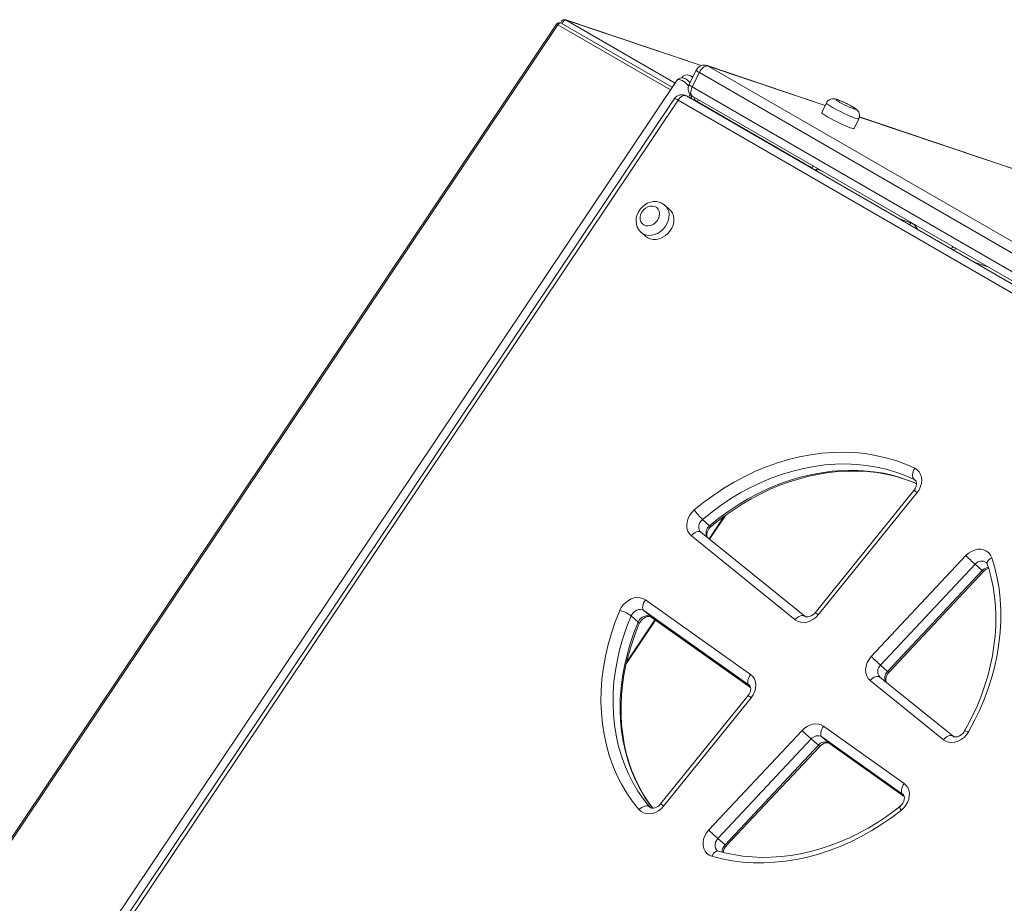
# Model space of a CAD drawing. Units: millimetres. Extents: x 920 to 19754, y -79 to 8428.
# Drawn here: x 17246 to 17792, y 3786 to 4276 of the extents above; entities that cross this region are included whole.
import ezdxf

# ---------------------------------------------------------------- set-up
doc = ezdxf.new("R2010")
doc.units = ezdxf.units.MM

msp = doc.modelspace()

# ---------------------------------------------------------------- linework, layer by layer
at = {"color": 7, "linetype": 'Continuous', "lineweight": 15}
for p, q in [((17543.31, 4273.27), (17190.13, 3746.47)), ((17190.92, 3746.13), (17544.09, 4272.93)), ((17607.54, 4238.34), (17545.97, 4273.89)), ((17623.66, 4250.33), (17548.43, 4275.68)), ((17692.39, 4228.31), (17626.95, 4250.36)), ((17627.55, 4250.09), (18147.27, 3950.06)), ((17620.86, 4247.83), (17616.91, 4239.79)), ((17619.12, 4244.27), (17617.11, 4244.95)), ((17622.58, 4246.56), (17618.63, 4238.52)), ((18142.3, 3946.53), (17622.58, 4246.56)), ((17610.05, 4242.08), (17257.87, 3716.77)), ((17618.63, 4238.52), (18138.35, 3938.49)), ((18135.17, 3933.53), (17615.44, 4233.56)), ((17618.9, 4233.25), (18138.62, 3933.22)), ((17608.79, 4232.02), (17262.31, 3715.2)), ((17610.75, 4231.17), (17264.27, 3714.35)), ((18130.47, 3931.14), (17610.75, 4231.17)), ((17684.56, 4193.88), (17620.92, 4230.62)), ((17693.07, 4229.7), (17690.44, 4224.33)), ((17966.81, 4135.82), (17711.36, 4221.92)), ((17708.39, 4215.52), (17711.03, 4220.88)), ((17606.07, 4170.63), (17603.44, 4172.95)), ((17590.22, 4157.95), (17592.85, 4155.63)), ((17741.63, 4014.88), (17686.83, 3947.1)), ((17743.32, 4013.67), (17688.52, 3945.89)), ((17624.34, 3998.8), (17628.29, 3995.31)), ((17628.29, 3987.8), (17637.25, 4001.16)), ((17675.7, 3943.17), (17618.14, 3989.73)), ((17623.43, 3991.73), (17623.53, 3991.64)), ((17681.04, 3945.12), (17623.48, 3991.69)), ((17623.48, 3991.69), (17623.53, 3991.64)), ((17717.95, 3922.78), (17770.42, 3978.71)), ((17775.53, 3973.95), (17723.06, 3918.02)), ((17727.01, 3914.54), (17779.48, 3970.47)), ((17775.53, 3973.95), (17779.48, 3970.47)), ((17727.74, 3913.95), (17780.22, 3969.87)), ((17592.65, 3954.16), (17650.98, 3912.8)), ((17584.71, 3945.35), (17588.66, 3941.87)), ((17650.14, 3906.9), (17591.81, 3948.26)), ((17591.81, 3948.26), (17595.76, 3944.78)), ((17595.91, 3944.67), (17651, 3905.6)), ((17582.04, 3918.8), (17598.26, 3943)), ((17723.06, 3918.02), (17727.01, 3914.54)), ((17722.67, 3911.45), (17722.77, 3911.36)), ((17763.27, 3878.6), (17722.72, 3911.41)), ((17722.77, 3911.36), (17722.72, 3911.41)), ((17757.93, 3876.65), (17717.38, 3909.45)), ((17649.64, 3901.12), (17601.08, 3841.06)), ((17651.34, 3899.91), (17602.77, 3839.85)), ((17691.43, 3884.12), (17736.17, 3852.4)), ((17627.75, 3826.64), (17679.54, 3881.84)), ((17735.33, 3846.5), (17690.59, 3878.22)), ((17690.59, 3878.22), (17694.54, 3874.74)), ((17684.64, 3877.08), (17632.86, 3821.88)), ((17636.81, 3818.4), (17688.59, 3873.6)), ((17637.54, 3817.8), (17689.33, 3873)), ((17684.64, 3877.08), (17688.59, 3873.6)), ((17694.68, 3874.63), (17736.19, 3845.2)), ((17632.86, 3821.88), (17636.81, 3818.4))]:
    msp.add_line(p, q, dxfattribs=at)
at = {"color": 8, "linetype": 'Continuous', "lineweight": 15}
for p, q in [((17544.09, 4272.93), (17606.55, 4236.87)), ((17548.43, 4275.68), (17548.67, 4275.57)), ((17609.11, 4240.68), (17548.67, 4275.57)), ((17548.67, 4275.57), (17623.62, 4250.31)), ((17627.55, 4250.09), (17626.95, 4250.36)), ((17692.36, 4228.25), (17627.55, 4250.09)), ((17616.54, 4232.93), (17617.53, 4234.42)), ((17618.34, 4233.63), (17617.51, 4232.37)), ((17966.78, 4135.76), (17711.34, 4221.85)), ((17687.8, 4191.79), (17687.8, 4192.96)), ((17687.8, 4192.96), (17689.95, 4192.24)), ((17739.81, 4163.27), (17733.57, 4165.37)), ((17591.29, 4157.18), (17590.3, 4157.88)), ((17775.57, 4141.13), (17782.59, 4138.76)), ((17741.65, 4020.95), (17742.75, 4019.98)), ((17636.4, 4000.56), (17628, 3988.03)), ((17597.95, 3943.22), (17582.29, 3919.85)), ((17595.76, 3944.78), (17651, 3905.61)), ((17595.76, 3944.78), (17595.91, 3944.67)), ((17650.4, 3906.7), (17650.14, 3906.9)), ((17650.14, 3906.9), (17650.41, 3906.67)), ((17694.54, 3874.74), (17736.19, 3845.21)), ((17694.54, 3874.74), (17694.68, 3874.63)), ((17735.6, 3846.29), (17735.33, 3846.5)), ((17735.33, 3846.5), (17735.6, 3846.26)), ((17594.91, 3839.47), (17595.44, 3839)), ((17594.91, 3839.47), (17595.23, 3839.14))]:
    msp.add_line(p, q, dxfattribs=at)
at = {"color": 8, "linetype": 'Continuous', "lineweight": 15, "flags": 128}
for points in [[(17544.09, 4272.93), (17544.43, 4273.35), (17544.81, 4273.69), (17545.21, 4273.9), (17545.58, 4273.98), (17545.91, 4273.91), (17545.97, 4273.89)], [(17546.47, 4273.59), (17546.6, 4273.96), (17546.85, 4274.46), (17547.18, 4274.9), (17547.56, 4275.26), (17547.95, 4275.5), (17548.33, 4275.61), (17548.67, 4275.57)], [(17618.9, 4243.82), (17618.23, 4244.39), (17617.18, 4244.87)], [(17610.09, 4242.05), (17610.18, 4242.23), (17610.84, 4242.56), (17611.85, 4242.52), (17613.12, 4242.05), (17614.55, 4241.09), (17615.98, 4239.72), (17616.63, 4238.89)], [(17618.9, 4233.25), (17618.71, 4233.38), (17618.31, 4233.81), (17618.04, 4234.39), (17617.89, 4235.08), (17617.88, 4235.88), (17618, 4236.74), (17618.25, 4237.63), (17618.63, 4238.52)], [(17615.44, 4233.56), (17615.23, 4233.67), (17614.66, 4233.79), (17614.03, 4233.75), (17613.35, 4233.52), (17612.66, 4233.14), (17611.98, 4232.6), (17611.33, 4231.94), (17610.75, 4231.17)], [(17696.51, 4227.15), (17695.27, 4227.89), (17694.28, 4228.54), (17693.56, 4229.06), (17693.16, 4229.46), (17693.07, 4229.69), (17693.07, 4229.7)], [(17711.03, 4220.88), (17710.95, 4220.82), (17710.55, 4220.82), (17709.84, 4220.98), (17708.85, 4221.3), (17707.62, 4221.76), (17706.18, 4222.35), (17704.59, 4223.04), (17702.92, 4223.82), (17701.21, 4224.65), (17699.53, 4225.5), (17697.95, 4226.35), (17696.51, 4227.15)], [(17687.96, 4193.38), (17687.95, 4193.33), (17687.8, 4192.96)], [(17603.51, 4172.9), (17604.14, 4172.24), (17605, 4170.93), (17605.56, 4169.43), (17605.8, 4167.78), (17605.73, 4166.05), (17605.33, 4164.3), (17604.62, 4162.59), (17603.63, 4160.98), (17602.39, 4159.54), (17600.96, 4158.3), (17599.37, 4157.33), (17597.7, 4156.65), (17595.99, 4156.29), (17594.31, 4156.26), (17592.72, 4156.56), (17591.29, 4157.18)], [(17763.4, 4149.83), (17762.79, 4149.41), (17762.12, 4148.89)], [(17628.29, 3995.31), (17633.38, 3999.41), (17638.63, 4003.26), (17644.02, 4006.84), (17649.55, 4010.14), (17655.18, 4013.15), (17660.9, 4015.86), (17666.7, 4018.27), (17672.56, 4020.36), (17678.45, 4022.13), (17684.36, 4023.58), (17690.28, 4024.7), (17696.18, 4025.48), (17702.05, 4025.93), (17707.86, 4026.04), (17713.6, 4025.81), (17719.26, 4025.25), (17724.81, 4024.35), (17730.23, 4023.11), (17735.52, 4021.55), (17740.65, 4019.67), (17743.11, 4018.63)], [(17742.4, 4020.45), (17742.39, 4020.46), (17741.65, 4020.95)], [(17624.34, 3998.8), (17623.55, 3998), (17622.93, 3997.09), (17622.49, 3996.09), (17622.27, 3995.06), (17622.27, 3994.05), (17622.48, 3993.12), (17622.91, 3992.3), (17623.43, 3991.73)], [(17628.29, 3995.31), (17628.67, 3995), (17628.94, 3994.83), (17629.1, 3994.8), (17629.12, 3994.81)], [(17618.14, 3989.73), (17618.81, 3990.45), (17619.53, 3991.06), (17620.29, 3991.54), (17621.04, 3991.88), (17621.77, 3992.07), (17622.45, 3992.09), (17623.04, 3991.94), (17623.48, 3991.69)], [(17784.83, 3977.54), (17784.04, 3977.07), (17783.36, 3976.54), (17782.82, 3975.97), (17782.44, 3975.39), (17782.24, 3974.82), (17782.22, 3974.28), (17782.28, 3974.04)], [(17681.04, 3945.12), (17680.6, 3945.38), (17680.01, 3945.53), (17679.33, 3945.51), (17678.6, 3945.32), (17677.84, 3944.98), (17677.09, 3944.49), (17676.36, 3943.88), (17675.7, 3943.17)], [(17596.75, 3838.58), (17595.5, 3840.23), (17592.42, 3844.71), (17589.63, 3849.41), (17587.14, 3854.33), (17584.96, 3859.45), (17583.09, 3864.74), (17581.54, 3870.2), (17580.32, 3875.81), (17579.43, 3881.54), (17578.86, 3887.38), (17578.63, 3893.32), (17578.74, 3899.33), (17579.18, 3905.4), (17579.95, 3911.5), (17581.05, 3917.62), (17582.47, 3923.73), (17584.22, 3929.82), (17586.29, 3935.88), (17588.66, 3941.87)], [(17722.72, 3911.41), (17722.28, 3911.66), (17721.69, 3911.81), (17721.01, 3911.79), (17720.28, 3911.6), (17719.53, 3911.26), (17718.77, 3910.78), (17718.04, 3910.17), (17717.38, 3909.45)], [(17763.27, 3878.6), (17762.83, 3878.86), (17762.24, 3879.01), (17761.56, 3878.99), (17760.83, 3878.8), (17760.07, 3878.46), (17759.32, 3877.97), (17758.59, 3877.36), (17757.93, 3876.65)], [(17632.86, 3821.88), (17632.11, 3820.9), (17631.58, 3819.82), (17631.31, 3818.68), (17631.31, 3817.57), (17631.58, 3816.55), (17632.1, 3815.68), (17632.46, 3815.31)], [(17633.16, 3814.94), (17632.78, 3815), (17632.22, 3814.92), (17631.63, 3814.66), (17631.06, 3814.22), (17630.51, 3813.63), (17630.01, 3812.9), (17629.58, 3812.07)]]:
    msp.add_lwpolyline(points, dxfattribs=at)
at = {"color": 7, "linetype": 'Continuous', "lineweight": 15, "flags": 128}
for points in [[(17622.58, 4246.56), (17623.06, 4247.41), (17623.63, 4248.2), (17624.27, 4248.88), (17624.94, 4249.45), (17625.64, 4249.86), (17626.32, 4250.11), (17626.96, 4250.19), (17627.55, 4250.09)], [(17617.45, 4240.88), (17617.2, 4241.22), (17616.26, 4242.16), (17615.15, 4242.93), (17614.06, 4243.38), (17613.01, 4243.55), (17612.02, 4243.45), (17611.13, 4243.1), (17610.31, 4242.42), (17610.08, 4242.06)], [(17711.01, 4220.88), (17711.07, 4220.98), (17711.39, 4222.04), (17711.43, 4223.02), (17711.26, 4223.87), (17710.96, 4224.59), (17710.59, 4225.18), (17710.19, 4225.64), (17709.76, 4226.05), (17709.19, 4226.49), (17708.23, 4227.12), (17707.21, 4227.73), (17705.98, 4228.4), (17704.7, 4229.07), (17703.38, 4229.71), (17702.08, 4230.32), (17700.85, 4230.85), (17699.71, 4231.3), (17698.65, 4231.66), (17697.82, 4231.88), (17697.07, 4231.97), (17696.38, 4231.96), (17695.57, 4231.8), (17694.71, 4231.43), (17693.9, 4230.82), (17693.23, 4229.99), (17693.1, 4229.67)], [(17700.48, 4229.98), (17701.64, 4229.34), (17702.94, 4228.66), (17704.29, 4228), (17705.61, 4227.39), (17706.81, 4226.88), (17707.83, 4226.49), (17708.6, 4226.24), (17709.06, 4226.17), (17709.2, 4226.26), (17708.99, 4226.51), (17708.46, 4226.92), (17707.64, 4227.44), (17706.57, 4228.05), (17705.34, 4228.72), (17704, 4229.39), (17702.66, 4230.03), (17701.38, 4230.6), (17700.26, 4231.06), (17699.36, 4231.38), (17698.74, 4231.54), (17698.44, 4231.53), (17698.48, 4231.35), (17698.85, 4231.02), (17699.53, 4230.56), (17700.48, 4229.98)], [(17690.44, 4224.33), (17690.44, 4224.33), (17690.53, 4224.09), (17690.93, 4223.7), (17691.64, 4223.18), (17692.64, 4222.53), (17693.87, 4221.79)], [(17693.87, 4221.79), (17695.31, 4220.99), (17696.9, 4220.14), (17698.58, 4219.29), (17700.28, 4218.46), (17701.96, 4217.68), (17703.55, 4216.99), (17704.98, 4216.4), (17706.22, 4215.94), (17707.2, 4215.62), (17707.91, 4215.46), (17708.31, 4215.46), (17708.39, 4215.52)], [(17603.5, 4172.86), (17603.1, 4173.24), (17601.77, 4174.09), (17600.3, 4174.66), (17598.74, 4174.95), (17597.13, 4174.95), (17595.5, 4174.66), (17593.9, 4174.09), (17592.38, 4173.24), (17590.98, 4172.14), (17589.76, 4170.82), (17588.77, 4169.31), (17588.03, 4167.67), (17587.57, 4165.93), (17587.44, 4164.17), (17587.63, 4162.44), (17588.14, 4160.82), (17588.95, 4159.38), (17590, 4158.15), (17590.34, 4157.88)], [(17591.75, 4162.04), (17592.91, 4161.58), (17594.2, 4161.47), (17595.55, 4161.71), (17596.87, 4162.27), (17598.08, 4163.14), (17599.1, 4164.24), (17599.86, 4165.52), (17600.33, 4166.9), (17600.46, 4168.27), (17600.26, 4169.57), (17599.73, 4170.71), (17598.91, 4171.61), (17597.84, 4172.23), (17596.6, 4172.51), (17595.27, 4172.45), (17593.93, 4172.05), (17592.65, 4171.33), (17591.53, 4170.33), (17590.63, 4169.13), (17590.01, 4167.8), (17589.71, 4166.41), (17589.75, 4165.06), (17590.12, 4163.83), (17590.8, 4162.8), (17591.75, 4162.04)], [(17592.85, 4155.63), (17593.92, 4154.86), (17595.36, 4154.24), (17596.94, 4153.94), (17598.62, 4153.97), (17600.33, 4154.33), (17602.01, 4155.01), (17603.59, 4155.98), (17605.03, 4157.21), (17606.26, 4158.66), (17607.25, 4160.27), (17607.96, 4161.98), (17608.36, 4163.73), (17608.44, 4165.46), (17608.19, 4167.11), (17607.63, 4168.61), (17606.77, 4169.92), (17606.07, 4170.63)], [(17619.75, 4004.04), (17625.05, 4008.32), (17630.53, 4012.32), (17636.15, 4016.05), (17641.9, 4019.49), (17647.77, 4022.63), (17653.74, 4025.46), (17659.78, 4027.96), (17665.88, 4030.15), (17672.03, 4031.99), (17678.19, 4033.5), (17684.36, 4034.67), (17690.51, 4035.48), (17696.62, 4035.95), (17702.68, 4036.06), (17708.66, 4035.83), (17714.56, 4035.24), (17720.34, 4034.3), (17725.99, 4033.02), (17731.5, 4031.39), (17736.85, 4029.43), (17742.02, 4027.13)], [(17741.65, 4020.95), (17736.7, 4023.15), (17731.57, 4025.03), (17726.28, 4026.6), (17720.85, 4027.83), (17715.31, 4028.73), (17709.65, 4029.29), (17703.91, 4029.52), (17698.1, 4029.41), (17692.23, 4028.96), (17686.33, 4028.18), (17680.41, 4027.06), (17674.5, 4025.61), (17668.61, 4023.84), (17662.75, 4021.75), (17656.95, 4019.34), (17651.23, 4016.63), (17645.6, 4013.62), (17640.07, 4010.32), (17634.68, 4006.74), (17629.43, 4002.9), (17624.34, 3998.8)], [(17629.12, 3994.81), (17631.55, 3996.81), (17636.33, 4000.51), (17641.24, 4003.98), (17646.27, 4007.22), (17651.4, 4010.22), (17656.62, 4012.98), (17661.91, 4015.47), (17667.26, 4017.71), (17672.66, 4019.67), (17678.09, 4021.37), (17683.54, 4022.78), (17688.99, 4023.92), (17694.43, 4024.77), (17699.84, 4025.34), (17705.21, 4025.62), (17710.53, 4025.62), (17715.78, 4025.32), (17720.95, 4024.74), (17726.03, 4023.88), (17731, 4022.73), (17735.85, 4021.3), (17740.56, 4019.6), (17743.06, 4018.52)], [(17742.02, 4027.13), (17741.56, 4026.26), (17741.21, 4025.36), (17740.97, 4024.44), (17740.85, 4023.56), (17740.87, 4022.74), (17741.01, 4022.01), (17741.28, 4021.41), (17741.65, 4020.95)], [(17742.02, 4027.13), (17743.34, 4026.28), (17744.43, 4025.15), (17745.23, 4023.78), (17745.72, 4022.21), (17745.89, 4020.51), (17745.72, 4018.74), (17745.22, 4016.97), (17744.41, 4015.26), (17743.32, 4013.67)], [(17742.38, 4020.43), (17742.64, 4020.19), (17742.9, 4019.69), (17743.06, 4019.04), (17743.07, 4018.24), (17742.88, 4017.25), (17742.48, 4016.2), (17741.87, 4015.18), (17741.63, 4014.88)], [(17618.14, 3989.73), (17617.02, 3990.89), (17616.2, 3992.3), (17615.7, 3993.92), (17615.55, 3995.67), (17615.76, 3997.49), (17616.31, 3999.31), (17617.18, 4001.05), (17618.34, 4002.65), (17619.75, 4004.04)], [(17770.42, 3978.71), (17771.88, 3980.03), (17773.51, 3981.08), (17775.24, 3981.82), (17777.01, 3982.22), (17778.75, 3982.26), (17780.4, 3981.94), (17781.88, 3981.28), (17783.14, 3980.3), (17784.14, 3979.04), (17784.83, 3977.54)], [(17784.83, 3977.54), (17786.48, 3972), (17787.8, 3966.31), (17788.79, 3960.49), (17789.45, 3954.55), (17789.78, 3948.51), (17789.77, 3942.4), (17789.43, 3936.22), (17788.76, 3930.01), (17787.76, 3923.76), (17786.43, 3917.52), (17784.78, 3911.29), (17782.8, 3905.09), (17780.52, 3898.94), (17777.92, 3892.86), (17775.03, 3886.87), (17771.86, 3880.99)], [(17782.28, 3974.04), (17783.07, 3971.52), (17784.41, 3966.5), (17785.47, 3961.36), (17786.26, 3956.11), (17786.77, 3950.77), (17787, 3945.34), (17786.95, 3939.85), (17786.61, 3934.31), (17786, 3928.73), (17785.11, 3923.13), (17783.94, 3917.52), (17782.5, 3911.92), (17780.79, 3906.33), (17778.82, 3900.79), (17776.59, 3895.3), (17774.1, 3889.87), (17771.36, 3884.52), (17769.71, 3881.54)], [(17578.45, 3948.34), (17579.3, 3949.98), (17580.41, 3951.48), (17581.73, 3952.8), (17583.23, 3953.89), (17584.84, 3954.71), (17586.51, 3955.24), (17588.19, 3955.45), (17589.8, 3955.33), (17591.31, 3954.9), (17592.65, 3954.16)], [(17592.65, 3954.16), (17592.1, 3953.35), (17591.66, 3952.5), (17591.34, 3951.63), (17591.15, 3950.79), (17591.11, 3950), (17591.21, 3949.3), (17591.44, 3948.71), (17591.81, 3948.26)], [(17591.81, 3948.26), (17590.96, 3948.7), (17589.99, 3948.89), (17588.95, 3948.84), (17587.91, 3948.54), (17586.91, 3948), (17586.01, 3947.26), (17585.27, 3946.36), (17584.71, 3945.35)], [(17589.08, 3837.99), (17585.57, 3842.41), (17582.36, 3847.08), (17579.46, 3851.98), (17576.86, 3857.11), (17574.59, 3862.44), (17572.64, 3867.96), (17571.03, 3873.65), (17569.75, 3879.49), (17568.82, 3885.47), (17568.24, 3891.56), (17568, 3897.74), (17568.1, 3904.01), (17568.56, 3910.33), (17569.36, 3916.69), (17570.51, 3923.06), (17572, 3929.44), (17573.82, 3935.79), (17575.97, 3942.1), (17578.45, 3948.34)], [(17584.71, 3945.35), (17582.34, 3939.36), (17580.27, 3933.31), (17578.52, 3927.21), (17577.1, 3921.1), (17576, 3914.98), (17575.23, 3908.88), (17574.79, 3902.81), (17574.68, 3896.8), (17574.91, 3890.87), (17575.48, 3885.02), (17576.37, 3879.29), (17577.59, 3873.68), (17579.14, 3868.22), (17581.01, 3862.93), (17583.19, 3857.81), (17585.68, 3852.9), (17588.47, 3848.19), (17591.55, 3843.71), (17594.91, 3839.47)], [(17588.66, 3941.87), (17589.22, 3942.88), (17589.96, 3943.78), (17590.86, 3944.52), (17591.86, 3945.06), (17592.9, 3945.36), (17593.94, 3945.41), (17594.91, 3945.22), (17595.76, 3944.78)], [(17589.2, 3940.97), (17589.42, 3941.44), (17590.06, 3942.45), (17590.87, 3943.35), (17591.79, 3944.09), (17592.76, 3944.62), (17593.7, 3944.93), (17594.52, 3945.03), (17595.2, 3944.97), (17595.72, 3944.78), (17595.91, 3944.67)], [(17688.52, 3945.89), (17687.15, 3944.45), (17685.59, 3943.27), (17683.88, 3942.38), (17682.11, 3941.83), (17680.34, 3941.63), (17678.64, 3941.8), (17677.07, 3942.32), (17675.7, 3943.17)], [(17686.83, 3947.1), (17686.46, 3946.68), (17685.57, 3945.88), (17684.61, 3945.27), (17683.65, 3944.89), (17682.78, 3944.71), (17682.05, 3944.72), (17681.48, 3944.87), (17681.04, 3945.12)], [(17596.75, 3838.68), (17594.48, 3841.72), (17591.77, 3845.88), (17589.31, 3850.24), (17587.1, 3854.77), (17585.15, 3859.46), (17583.47, 3864.31), (17582.06, 3869.3), (17580.93, 3874.41), (17580.07, 3879.63), (17579.48, 3884.95), (17579.18, 3890.35), (17579.16, 3895.83), (17579.42, 3901.36), (17579.96, 3906.93), (17580.78, 3912.53), (17581.87, 3918.14), (17583.24, 3923.74), (17584.88, 3929.33), (17586.78, 3934.88), (17588.83, 3940.1), (17589.2, 3940.97)], [(17717.38, 3909.45), (17716.23, 3910.66), (17715.39, 3912.13), (17714.91, 3913.82), (17714.8, 3915.64), (17715.07, 3917.53), (17715.7, 3919.4), (17716.68, 3921.18), (17717.95, 3922.78)], [(17650.98, 3912.8), (17650.43, 3911.99), (17649.99, 3911.14), (17649.67, 3910.27), (17649.48, 3909.43), (17649.43, 3908.65), (17649.53, 3907.94), (17649.77, 3907.36), (17650.14, 3906.9)], [(17650.98, 3912.8), (17652.18, 3911.71), (17653.09, 3910.34), (17653.67, 3908.75), (17653.9, 3907.01), (17653.77, 3905.18), (17653.28, 3903.33), (17652.46, 3901.55), (17651.34, 3899.91)], [(17650.41, 3906.69), (17650.43, 3906.68), (17650.77, 3906.24), (17650.99, 3905.68), (17651.09, 3904.96), (17651.02, 3904.01), (17650.73, 3902.98), (17650.22, 3901.94), (17649.64, 3901.12)], [(17679.54, 3881.84), (17680.86, 3883.06), (17682.33, 3884.05), (17683.9, 3884.79), (17685.52, 3885.25), (17687.14, 3885.41), (17688.69, 3885.27), (17690.14, 3884.84), (17691.43, 3884.12)], [(17691.43, 3884.12), (17690.88, 3883.31), (17690.43, 3882.46), (17690.11, 3881.59), (17689.93, 3880.75), (17689.88, 3879.97), (17689.98, 3879.27), (17690.22, 3878.68), (17690.59, 3878.22)], [(17771.86, 3880.99), (17770.74, 3879.36), (17769.37, 3877.93), (17767.81, 3876.75), (17766.11, 3875.86), (17764.34, 3875.31), (17762.56, 3875.11), (17760.86, 3875.28), (17759.3, 3875.8), (17757.93, 3876.65)], [(17769.71, 3881.54), (17769.42, 3881.08), (17768.66, 3880.13), (17767.77, 3879.34), (17766.8, 3878.74), (17765.85, 3878.36), (17764.98, 3878.19), (17764.25, 3878.21), (17763.69, 3878.36), (17763.27, 3878.6)], [(17689.33, 3873), (17689.72, 3873.39), (17690.65, 3874.11), (17691.62, 3874.62), (17692.55, 3874.91), (17693.36, 3875), (17694.02, 3874.92), (17694.53, 3874.73), (17694.68, 3874.63)], [(17736.17, 3852.4), (17737.3, 3851.38), (17738.18, 3850.13), (17738.77, 3848.67), (17739.06, 3847.07), (17739.04, 3845.38), (17738.7, 3843.65), (17738.07, 3841.95), (17737.15, 3840.34), (17735.99, 3838.88), (17734.62, 3837.61)], [(17736.17, 3852.4), (17735.62, 3851.59), (17735.18, 3850.73), (17734.86, 3849.87), (17734.67, 3849.03), (17734.62, 3848.24), (17734.72, 3847.54), (17734.96, 3846.95), (17735.33, 3846.5)], [(17735.6, 3846.28), (17735.62, 3846.27), (17735.96, 3845.83), (17736.18, 3845.27), (17736.28, 3844.56), (17736.21, 3843.61), (17735.92, 3842.58), (17735.41, 3841.54), (17734.71, 3840.56), (17733.9, 3839.75), (17733.7, 3839.59)], [(17594.91, 3839.47), (17594.41, 3839.78), (17593.79, 3839.95), (17593.08, 3839.97), (17592.29, 3839.84), (17591.47, 3839.56), (17590.64, 3839.15), (17589.83, 3838.62), (17589.08, 3837.99)], [(17602.77, 3839.85), (17601.45, 3838.45), (17599.93, 3837.29), (17598.28, 3836.4), (17596.56, 3835.83), (17594.83, 3835.6), (17593.15, 3835.71), (17591.6, 3836.15), (17590.22, 3836.92), (17589.08, 3837.99)], [(17601.08, 3841.06), (17600.72, 3840.64), (17599.83, 3839.84), (17598.86, 3839.23), (17597.91, 3838.85), (17597.04, 3838.67), (17596.3, 3838.68), (17595.73, 3838.83), (17595.29, 3839.09), (17595.24, 3839.14)], [(17733.7, 3839.59), (17731.22, 3837.66), (17726.34, 3834.12), (17721.35, 3830.82), (17716.25, 3827.74), (17711.05, 3824.92), (17705.78, 3822.35), (17700.44, 3820.04), (17695.06, 3817.99), (17689.64, 3816.22), (17684.19, 3814.72), (17678.74, 3813.5), (17673.3, 3812.57), (17667.88, 3811.92), (17662.49, 3811.55), (17657.15, 3811.47), (17651.88, 3811.68), (17646.69, 3812.18), (17641.58, 3812.96), (17636.58, 3814.03), (17633.16, 3814.94)], [(17734.62, 3837.61), (17729.28, 3833.56), (17723.79, 3829.78), (17718.16, 3826.28), (17712.41, 3823.07), (17706.57, 3820.15), (17700.64, 3817.55), (17694.64, 3815.25), (17688.6, 3813.28), (17682.53, 3811.64), (17676.45, 3810.33), (17670.38, 3809.35), (17664.33, 3808.72), (17658.32, 3808.42), (17652.38, 3808.47), (17646.52, 3808.86), (17640.75, 3809.59), (17635.1, 3810.66), (17629.58, 3812.07)], [(17629.58, 3812.07), (17628.08, 3812.7), (17626.79, 3813.65), (17625.77, 3814.89), (17625.05, 3816.36), (17624.66, 3818.02), (17624.61, 3819.79), (17624.92, 3821.6), (17625.56, 3823.4), (17626.52, 3825.1), (17627.75, 3826.64)]]:
    msp.add_lwpolyline(points, dxfattribs=at)
at = {"color": 7, "linetype": 'Continuous', "lineweight": 15}
for centre, radius, start, end in [((17544.97, 4272.15), 2, 60.0027, 146.1615), ((17547.8, 4273.79), 2, 71.3742, 174.7307), ((17625.35, 4245.63), 5, 71.3742, 153.8384), ((17615.72, 4241.87), 3.36, 64.0486, 150.4067), ((17621.4, 4237.58), 5, 153.8384, 240.0027), ((17612.94, 4229.23), 5, 60.0027, 146.1615), ((17623.3, 4233.82), 3.99, 192.3913, 233.4168), ((17683.56, 4192.15), 2, 35.1624, 60.0027), ((17765.76, 4144.32), 4.5, 96.9179, 121.6331), ((17650.18, 4026.04), 37.55, 215.8558, 226.5084), ((17632.47, 3990.21), 5.69, 126.1521, 193.4939), ((17893.03, 4105.24), 176.19, 225.9003, 228.1703), ((17784.74, 3965.84), 6.07, 106.4432, 138.295), ((17780.79, 3973.66), 1.54, 14.5075, 51.9763), ((17574.07, 3931.13), 17.76, 53.2058, 75.7388), ((17840.56, 4049.31), 176.19, 225.9003, 228.1703), ((17731.54, 3909.94), 5.52, 133.4086, 193.9403), ((17802.15, 4008.36), 176.19, 225.9003, 228.1703), ((17688.29, 3874.17), 4.66, 60.4149, 141.3633), ((17692.24, 3870.69), 4.66, 60.4149, 141.3633), ((17750.36, 3953.16), 176.19, 225.9003, 228.1703), ((17641.86, 3813.48), 6.11, 134.9228, 172.8415), ((17633.43, 3816.27), 1.36, 224.8584, 258.5079)]:
    msp.add_arc(centre, radius, start, end, dxfattribs=at)
at = {"color": 8, "linetype": 'Continuous', "lineweight": 15}
for centre, radius, start, end in [((17543.1, 4271.73), 1.55, 50.539, 82.5148), ((17623.94, 4250.19), 3.88, 217.5191, 249.4556), ((17620.38, 4242.67), 4.5, 219.7786, 247.1961), ((17608.03, 4227.58), 4.5, 52.8008, 80.253), ((17620.55, 4229.94), 0.774, 61.2729, 100.4897), ((17624.66, 4229.42), 3.36, 142.3943, 164.2978), ((17688.28, 4192.69), 3.34, 142.3558, 166.0982), ((17684.19, 4193.2), 0.774, 61.2729, 100.4897), ((17686.42, 4195.59), 2.97, 268.7703, 297.6353), ((17737.88, 4164.17), 2.13, 298.2909, 334.8251), ((17737.69, 4157.38), 6.26, 20.9686, 70.1763), ((17735.15, 4004.02), 12.65, 49.7331, 59.1687), ((17631.41, 3991.2), 5.16, 127.1577, 204.1614), ((17779.13, 3971.13), 4.58, 55.1094, 141.8625), ((17783.54, 3966.82), 5.45, 97.2487, 138.0125), ((17782.18, 3973.03), 3.72, 223.5106, 238.122), ((17680.34, 3936.24), 12.65, 49.7331, 59.1687), ((17588.17, 3940.97), 1.02, 0.1687, 61.4542), ((17726.11, 3914.54), 4.63, 131.2756, 221.8901), ((17730.48, 3910.92), 5.02, 133.8094, 204.9572), ((17729.71, 3917.11), 3.72, 223.5106, 238.122), ((17643.16, 3890.25), 12.65, 49.7331, 59.1687), ((17770.12, 3878.63), 2.93, 53.5958, 98.0257), ((17691.29, 3876.16), 3.72, 223.5106, 238.122), ((17594.6, 3830.2), 12.65, 49.7331, 59.1687), ((17737.3, 3840.05), 3.63, 187.2325, 222.2746), ((17640.75, 3814.54), 5.52, 135.6156, 182.1508), ((17639.51, 3820.96), 3.72, 223.5106, 238.122)]:
    msp.add_arc(centre, radius, start, end, dxfattribs=at)
msp.add_ellipse((17619.92, 4233.05), major_axis=(0.65, 3.48), ratio=0.440564, start_param=1.506339, end_param=1.976613, dxfattribs=at)

doc.saveas('drawing.dxf')
